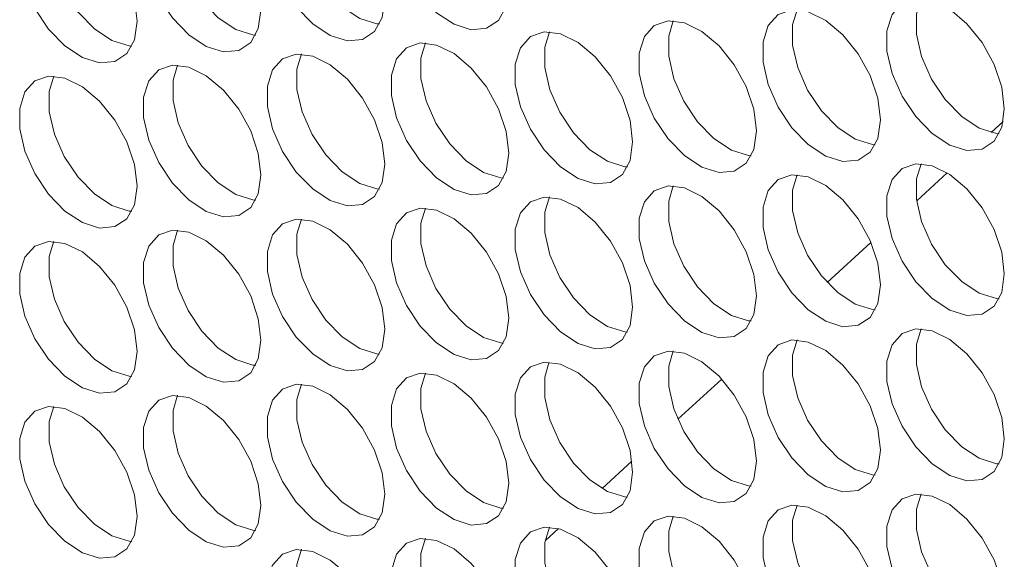
# Model space of a CAD drawing. Units: millimetres. Extents: x 88 to 3492, y 62 to 2418.
# Drawn here: x 2812 to 2859, y 1832 to 1858 of the extents above; entities that cross this region are included whole.
import ezdxf

# ---------------------------------------------------------------- set-up
doc = ezdxf.new("R2010")
doc.units = ezdxf.units.MM
doc.header["$LTSCALE"] = 12

msp = doc.modelspace()

# ---------------------------------------------------------------- linework, layer by layer
at = {"color": 7, "linetype": 'Continuous', "lineweight": 15}
for p, q in [((2858.565, 1852.747), (2859.137, 1853.27)), ((2854.992, 1849.474), (2856.455, 1850.814)), ((2850.705, 1845.549), (2852.802, 1847.469)), ((2843.543, 1838.99), (2845.652, 1840.921)), ((2839.913, 1835.665), (2841.341, 1836.974)), ((2837.175, 1833.158), (2837.814, 1833.744))]:
    msp.add_line(p, q, dxfattribs=at)
at = {"color": 7, "linetype": 'Continuous', "lineweight": 15, "flags": 128}
for points in [[(2835.435, 1859.684), (2835.309, 1860.72), (2834.943, 1861.808), (2834.37, 1862.853), (2833.64, 1863.761), (2832.818, 1864.452), (2831.977, 1864.865), (2831.192, 1864.962), (2830.533, 1864.736), (2830.058, 1864.206), (2829.809, 1863.419), (2829.809, 1862.445), (2830.058, 1861.371), (2830.533, 1860.293), (2831.192, 1859.305), (2831.977, 1858.496), (2832.818, 1857.938), (2833.64, 1857.68), (2834.37, 1857.746), (2834.943, 1858.128), (2835.309, 1858.794), (2835.435, 1859.684)], [(2829.495, 1859.153), (2829.369, 1860.188), (2829.004, 1861.277), (2828.43, 1862.322), (2827.7, 1863.23), (2826.878, 1863.921), (2826.037, 1864.334), (2825.252, 1864.431), (2824.593, 1864.204), (2824.118, 1863.674), (2823.87, 1862.887), (2823.87, 1861.914), (2824.118, 1860.84), (2824.593, 1859.761), (2825.252, 1858.774), (2826.037, 1857.965), (2826.878, 1857.407), (2827.7, 1857.149), (2828.43, 1857.214), (2829.004, 1857.597), (2829.369, 1858.263), (2829.495, 1859.153)], [(2825.503, 1864.435), (2825.284, 1863.704), (2825.284, 1862.73), (2825.532, 1861.656), (2826.007, 1860.578), (2826.667, 1859.59), (2827.451, 1858.781), (2828.292, 1858.223), (2829.114, 1857.965), (2829.244, 1857.954)], [(2823.555, 1858.622), (2823.43, 1859.657), (2823.064, 1860.745), (2822.49, 1861.79), (2821.76, 1862.698), (2820.938, 1863.39), (2820.097, 1863.802), (2819.313, 1863.9), (2818.653, 1863.673), (2818.179, 1863.143), (2817.93, 1862.356), (2817.93, 1861.382), (2818.179, 1860.309), (2818.653, 1859.23), (2819.313, 1858.242), (2820.097, 1857.434), (2820.938, 1856.876), (2821.76, 1856.618), (2822.49, 1856.683), (2823.064, 1857.066), (2823.43, 1857.732), (2823.555, 1858.622)], [(2819.563, 1863.903), (2819.344, 1863.172), (2819.344, 1862.199), (2819.593, 1861.125), (2820.068, 1860.046), (2820.727, 1859.059), (2821.512, 1858.25), (2822.352, 1857.692), (2823.174, 1857.434), (2823.305, 1857.422)], [(2817.616, 1858.091), (2817.49, 1859.126), (2817.124, 1860.214), (2816.551, 1861.259), (2815.821, 1862.167), (2814.999, 1862.858), (2814.158, 1863.271), (2813.373, 1863.368), (2812.714, 1863.142), (2812.239, 1862.612), (2811.99, 1861.825), (2811.99, 1860.851), (2812.239, 1859.777), (2812.714, 1858.699), (2813.373, 1857.711), (2814.158, 1856.902), (2814.999, 1856.344), (2815.821, 1856.086), (2816.551, 1856.152), (2817.124, 1856.534), (2817.49, 1857.2), (2817.616, 1858.091)], [(2813.624, 1863.372), (2813.405, 1862.641), (2813.405, 1861.668), (2813.653, 1860.594), (2814.128, 1859.515), (2814.787, 1858.528), (2815.572, 1857.719), (2816.413, 1857.161), (2817.235, 1856.903), (2817.365, 1856.891)], [(2859.193, 1853.889), (2859.068, 1854.924), (2858.702, 1856.013), (2858.129, 1857.058), (2857.398, 1857.966), (2856.576, 1858.657), (2855.736, 1859.07), (2854.951, 1859.167), (2854.292, 1858.941), (2853.817, 1858.41), (2853.568, 1857.623), (2853.568, 1856.65), (2853.817, 1855.576), (2854.292, 1854.497), (2854.951, 1853.51), (2855.736, 1852.701), (2856.576, 1852.143), (2857.398, 1851.885), (2858.129, 1851.95), (2858.702, 1852.333), (2859.068, 1852.999), (2859.193, 1853.889)], [(2855.201, 1859.171), (2854.982, 1858.44), (2854.982, 1857.466), (2855.231, 1856.392), (2855.706, 1855.314), (2856.365, 1854.326), (2857.15, 1853.518), (2857.991, 1852.959), (2858.813, 1852.702), (2858.943, 1852.69)], [(2853.254, 1853.358), (2853.128, 1854.393), (2852.762, 1855.482), (2852.189, 1856.526), (2851.459, 1857.435), (2850.637, 1858.126), (2849.796, 1858.538), (2849.011, 1858.636), (2848.352, 1858.409), (2847.877, 1857.879), (2847.629, 1857.092), (2847.629, 1856.119), (2847.877, 1855.045), (2848.352, 1853.966), (2849.011, 1852.979), (2849.796, 1852.17), (2850.637, 1851.612), (2851.459, 1851.354), (2852.189, 1851.419), (2852.762, 1851.802), (2853.128, 1852.468), (2853.254, 1853.358)], [(2849.262, 1858.639), (2849.043, 1857.909), (2849.043, 1856.935), (2849.291, 1855.861), (2849.766, 1854.783), (2850.425, 1853.795), (2851.21, 1852.986), (2852.051, 1852.428), (2852.873, 1852.17), (2853.003, 1852.158)], [(2847.314, 1852.827), (2847.188, 1853.862), (2846.823, 1854.95), (2846.249, 1855.995), (2845.519, 1856.903), (2844.697, 1857.594), (2843.856, 1858.007), (2843.071, 1858.104), (2842.412, 1857.878), (2841.937, 1857.348), (2841.689, 1856.561), (2841.689, 1855.587), (2841.937, 1854.513), (2842.412, 1853.435), (2843.071, 1852.447), (2843.856, 1851.638), (2844.697, 1851.08), (2845.519, 1850.823), (2846.249, 1850.888), (2846.823, 1851.27), (2847.188, 1851.936), (2847.314, 1852.827)], [(2843.322, 1858.108), (2843.103, 1857.377), (2843.103, 1856.404), (2843.352, 1855.33), (2843.826, 1854.251), (2844.486, 1853.264), (2845.27, 1852.455), (2846.111, 1851.897), (2846.933, 1851.639), (2847.063, 1851.627)], [(2841.374, 1852.295), (2841.249, 1853.331), (2840.883, 1854.419), (2840.309, 1855.464), (2839.579, 1856.372), (2838.757, 1857.063), (2837.917, 1857.476), (2837.132, 1857.573), (2836.473, 1857.347), (2835.998, 1856.816), (2835.749, 1856.03), (2835.749, 1855.056), (2835.998, 1853.982), (2836.473, 1852.904), (2837.132, 1851.916), (2837.917, 1851.107), (2838.757, 1850.549), (2839.579, 1850.291), (2840.309, 1850.356), (2840.883, 1850.739), (2841.249, 1851.405), (2841.374, 1852.295)], [(2837.382, 1857.577), (2837.163, 1856.846), (2837.163, 1855.872), (2837.412, 1854.799), (2837.887, 1853.72), (2838.546, 1852.732), (2839.331, 1851.924), (2840.172, 1851.365), (2840.994, 1851.108), (2841.124, 1851.096)], [(2835.435, 1851.764), (2835.309, 1852.799), (2834.943, 1853.888), (2834.37, 1854.932), (2833.64, 1855.841), (2832.818, 1856.532), (2831.977, 1856.944), (2831.192, 1857.042), (2830.533, 1856.815), (2830.058, 1856.285), (2829.809, 1855.498), (2829.809, 1854.525), (2830.058, 1853.451), (2830.533, 1852.372), (2831.192, 1851.385), (2831.977, 1850.576), (2832.818, 1850.018), (2833.64, 1849.76), (2834.37, 1849.825), (2834.943, 1850.208), (2835.309, 1850.874), (2835.435, 1851.764)], [(2831.443, 1857.046), (2831.224, 1856.315), (2831.224, 1855.341), (2831.472, 1854.267), (2831.947, 1853.189), (2832.606, 1852.201), (2833.391, 1851.392), (2834.232, 1850.834), (2835.054, 1850.576), (2835.184, 1850.565)], [(2829.495, 1851.233), (2829.369, 1852.268), (2829.004, 1853.356), (2828.43, 1854.401), (2827.7, 1855.309), (2826.878, 1856.001), (2826.037, 1856.413), (2825.252, 1856.51), (2824.593, 1856.284), (2824.118, 1855.754), (2823.87, 1854.967), (2823.87, 1853.993), (2824.118, 1852.919), (2824.593, 1851.841), (2825.252, 1850.853), (2826.037, 1850.045), (2826.878, 1849.486), (2827.7, 1849.229), (2828.43, 1849.294), (2829.004, 1849.677), (2829.369, 1850.343), (2829.495, 1851.233)], [(2825.503, 1856.514), (2825.284, 1855.783), (2825.284, 1854.81), (2825.532, 1853.736), (2826.007, 1852.657), (2826.667, 1851.67), (2827.451, 1850.861), (2828.292, 1850.303), (2829.114, 1850.045), (2829.244, 1850.033)], [(2823.555, 1850.701), (2823.43, 1851.737), (2823.064, 1852.825), (2822.49, 1853.87), (2821.76, 1854.778), (2820.938, 1855.469), (2820.097, 1855.882), (2819.313, 1855.979), (2818.653, 1855.753), (2818.179, 1855.222), (2817.93, 1854.436), (2817.93, 1853.462), (2818.179, 1852.388), (2818.653, 1851.31), (2819.313, 1850.322), (2820.097, 1849.513), (2820.938, 1848.955), (2821.76, 1848.697), (2822.49, 1848.763), (2823.064, 1849.145), (2823.43, 1849.811), (2823.555, 1850.701)], [(2819.563, 1855.983), (2819.344, 1855.252), (2819.344, 1854.278), (2819.593, 1853.205), (2820.068, 1852.126), (2820.727, 1851.138), (2821.512, 1850.33), (2822.352, 1849.772), (2823.174, 1849.514), (2823.305, 1849.502)], [(2817.616, 1850.17), (2817.49, 1851.205), (2817.124, 1852.294), (2816.551, 1853.338), (2815.821, 1854.247), (2814.999, 1854.938), (2814.158, 1855.351), (2813.373, 1855.448), (2812.714, 1855.221), (2812.239, 1854.691), (2811.99, 1853.904), (2811.99, 1852.931), (2812.239, 1851.857), (2812.714, 1850.778), (2813.373, 1849.791), (2814.158, 1848.982), (2814.999, 1848.424), (2815.821, 1848.166), (2816.551, 1848.231), (2817.124, 1848.614), (2817.49, 1849.28), (2817.616, 1850.17)], [(2813.624, 1855.452), (2813.405, 1854.721), (2813.405, 1853.747), (2813.653, 1852.673), (2814.128, 1851.595), (2814.787, 1850.607), (2815.572, 1849.798), (2816.413, 1849.24), (2817.235, 1848.982), (2817.365, 1848.971)], [(2859.193, 1845.969), (2859.068, 1847.004), (2858.702, 1848.092), (2858.129, 1849.137), (2857.398, 1850.045), (2856.576, 1850.737), (2855.736, 1851.149), (2854.951, 1851.247), (2854.292, 1851.02), (2853.817, 1850.49), (2853.568, 1849.703), (2853.568, 1848.729), (2853.817, 1847.656), (2854.292, 1846.577), (2854.951, 1845.589), (2855.736, 1844.781), (2856.576, 1844.223), (2857.398, 1843.965), (2858.129, 1844.03), (2858.702, 1844.413), (2859.068, 1845.079), (2859.193, 1845.969)], [(2855.201, 1851.25), (2854.982, 1850.519), (2854.982, 1849.546), (2855.231, 1848.472), (2855.706, 1847.393), (2856.365, 1846.406), (2857.15, 1845.597), (2857.991, 1845.039), (2858.813, 1844.781), (2858.943, 1844.769)], [(2853.254, 1845.437), (2853.128, 1846.473), (2852.762, 1847.561), (2852.189, 1848.606), (2851.459, 1849.514), (2850.637, 1850.205), (2849.796, 1850.618), (2849.011, 1850.715), (2848.352, 1850.489), (2847.877, 1849.959), (2847.629, 1849.172), (2847.629, 1848.198), (2847.877, 1847.124), (2848.352, 1846.046), (2849.011, 1845.058), (2849.796, 1844.249), (2850.637, 1843.691), (2851.459, 1843.433), (2852.189, 1843.499), (2852.762, 1843.881), (2853.128, 1844.547), (2853.254, 1845.437)], [(2849.262, 1850.719), (2849.043, 1849.988), (2849.043, 1849.014), (2849.291, 1847.941), (2849.766, 1846.862), (2850.425, 1845.875), (2851.21, 1845.066), (2852.051, 1844.508), (2852.873, 1844.25), (2853.003, 1844.238)], [(2847.314, 1844.906), (2847.188, 1845.941), (2846.823, 1847.03), (2846.249, 1848.075), (2845.519, 1848.983), (2844.697, 1849.674), (2843.856, 1850.087), (2843.071, 1850.184), (2842.412, 1849.957), (2841.937, 1849.427), (2841.689, 1848.64), (2841.689, 1847.667), (2841.937, 1846.593), (2842.412, 1845.514), (2843.071, 1844.527), (2843.856, 1843.718), (2844.697, 1843.16), (2845.519, 1842.902), (2846.249, 1842.967), (2846.823, 1843.35), (2847.188, 1844.016), (2847.314, 1844.906)], [(2843.322, 1850.188), (2843.103, 1849.457), (2843.103, 1848.483), (2843.352, 1847.409), (2843.826, 1846.331), (2844.486, 1845.343), (2845.27, 1844.534), (2846.111, 1843.976), (2846.933, 1843.718), (2847.063, 1843.707)], [(2841.374, 1844.375), (2841.249, 1845.41), (2840.883, 1846.498), (2840.309, 1847.543), (2839.579, 1848.452), (2838.757, 1849.143), (2837.917, 1849.555), (2837.132, 1849.653), (2836.473, 1849.426), (2835.998, 1848.896), (2835.749, 1848.109), (2835.749, 1847.135), (2835.998, 1846.062), (2836.473, 1844.983), (2837.132, 1843.996), (2837.917, 1843.187), (2838.757, 1842.629), (2839.579, 1842.371), (2840.309, 1842.436), (2840.883, 1842.819), (2841.249, 1843.485), (2841.374, 1844.375)], [(2837.382, 1849.656), (2837.163, 1848.925), (2837.163, 1847.952), (2837.412, 1846.878), (2837.887, 1845.799), (2838.546, 1844.812), (2839.331, 1844.003), (2840.172, 1843.445), (2840.994, 1843.187), (2841.124, 1843.175)], [(2835.435, 1843.844), (2835.309, 1844.879), (2834.943, 1845.967), (2834.37, 1847.012), (2833.64, 1847.92), (2832.818, 1848.611), (2831.977, 1849.024), (2831.192, 1849.121), (2830.533, 1848.895), (2830.058, 1848.365), (2829.809, 1847.578), (2829.809, 1846.604), (2830.058, 1845.53), (2830.533, 1844.452), (2831.192, 1843.464), (2831.977, 1842.655), (2832.818, 1842.097), (2833.64, 1841.839), (2834.37, 1841.905), (2834.943, 1842.287), (2835.309, 1842.953), (2835.435, 1843.844)], [(2831.443, 1849.125), (2831.224, 1848.394), (2831.224, 1847.421), (2831.472, 1846.347), (2831.947, 1845.268), (2832.606, 1844.281), (2833.391, 1843.472), (2834.232, 1842.914), (2835.054, 1842.656), (2835.184, 1842.644)], [(2829.495, 1843.312), (2829.369, 1844.348), (2829.004, 1845.436), (2828.43, 1846.481), (2827.7, 1847.389), (2826.878, 1848.08), (2826.037, 1848.493), (2825.252, 1848.59), (2824.593, 1848.364), (2824.118, 1847.833), (2823.87, 1847.046), (2823.87, 1846.073), (2824.118, 1844.999), (2824.593, 1843.92), (2825.252, 1842.933), (2826.037, 1842.124), (2826.878, 1841.566), (2827.7, 1841.308), (2828.43, 1841.373), (2829.004, 1841.756), (2829.369, 1842.422), (2829.495, 1843.312)], [(2825.503, 1848.594), (2825.284, 1847.863), (2825.284, 1846.889), (2825.532, 1845.815), (2826.007, 1844.737), (2826.667, 1843.749), (2827.451, 1842.941), (2828.292, 1842.382), (2829.114, 1842.125), (2829.244, 1842.113)], [(2823.555, 1842.781), (2823.43, 1843.816), (2823.064, 1844.905), (2822.49, 1845.949), (2821.76, 1846.858), (2820.938, 1847.549), (2820.097, 1847.961), (2819.313, 1848.059), (2818.653, 1847.832), (2818.179, 1847.302), (2817.93, 1846.515), (2817.93, 1845.542), (2818.179, 1844.468), (2818.653, 1843.389), (2819.313, 1842.402), (2820.097, 1841.593), (2820.938, 1841.035), (2821.76, 1840.777), (2822.49, 1840.842), (2823.064, 1841.225), (2823.43, 1841.891), (2823.555, 1842.781)], [(2819.563, 1848.062), (2819.344, 1847.332), (2819.344, 1846.358), (2819.593, 1845.284), (2820.068, 1844.206), (2820.727, 1843.218), (2821.512, 1842.409), (2822.352, 1841.851), (2823.174, 1841.593), (2823.305, 1841.581)], [(2813.624, 1847.531), (2813.405, 1846.8), (2813.405, 1845.827), (2813.653, 1844.753), (2814.128, 1843.674), (2814.787, 1842.687), (2815.572, 1841.878), (2816.413, 1841.32), (2817.235, 1841.062), (2817.365, 1841.05)], [(2817.616, 1842.25), (2817.49, 1843.285), (2817.124, 1844.373), (2816.551, 1845.418), (2815.821, 1846.326), (2814.999, 1847.017), (2814.158, 1847.43), (2813.373, 1847.527), (2812.714, 1847.301), (2812.239, 1846.771), (2811.99, 1845.984), (2811.99, 1845.01), (2812.239, 1843.936), (2812.714, 1842.858), (2813.373, 1841.87), (2814.158, 1841.062), (2814.999, 1840.503), (2815.821, 1840.246), (2816.551, 1840.311), (2817.124, 1840.693), (2817.49, 1841.359), (2817.616, 1842.25)], [(2859.193, 1838.048), (2859.068, 1839.084), (2858.702, 1840.172), (2858.129, 1841.217), (2857.398, 1842.125), (2856.576, 1842.816), (2855.736, 1843.229), (2854.951, 1843.326), (2854.292, 1843.1), (2853.817, 1842.569), (2853.568, 1841.783), (2853.568, 1840.809), (2853.817, 1839.735), (2854.292, 1838.657), (2854.951, 1837.669), (2855.736, 1836.86), (2856.576, 1836.302), (2857.398, 1836.044), (2858.129, 1836.11), (2858.702, 1836.492), (2859.068, 1837.158), (2859.193, 1838.048)], [(2855.201, 1843.33), (2854.982, 1842.599), (2854.982, 1841.625), (2855.231, 1840.552), (2855.706, 1839.473), (2856.365, 1838.485), (2857.15, 1837.677), (2857.991, 1837.119), (2858.813, 1836.861), (2858.943, 1836.849)], [(2853.254, 1837.517), (2853.128, 1838.552), (2852.762, 1839.641), (2852.189, 1840.685), (2851.459, 1841.594), (2850.637, 1842.285), (2849.796, 1842.697), (2849.011, 1842.795), (2848.352, 1842.568), (2847.877, 1842.038), (2847.629, 1841.251), (2847.629, 1840.278), (2847.877, 1839.204), (2848.352, 1838.125), (2849.011, 1837.138), (2849.796, 1836.329), (2850.637, 1835.771), (2851.459, 1835.513), (2852.189, 1835.578), (2852.762, 1835.961), (2853.128, 1836.627), (2853.254, 1837.517)], [(2849.262, 1842.799), (2849.043, 1842.068), (2849.043, 1841.094), (2849.291, 1840.02), (2849.766, 1838.942), (2850.425, 1837.954), (2851.21, 1837.145), (2852.051, 1836.587), (2852.873, 1836.329), (2853.003, 1836.318)], [(2847.314, 1836.986), (2847.188, 1838.021), (2846.823, 1839.109), (2846.249, 1840.154), (2845.519, 1841.062), (2844.697, 1841.754), (2843.856, 1842.166), (2843.071, 1842.264), (2842.412, 1842.037), (2841.937, 1841.507), (2841.689, 1840.72), (2841.689, 1839.746), (2841.937, 1838.673), (2842.412, 1837.594), (2843.071, 1836.606), (2843.856, 1835.798), (2844.697, 1835.239), (2845.519, 1834.982), (2846.249, 1835.047), (2846.823, 1835.43), (2847.188, 1836.096), (2847.314, 1836.986)], [(2843.322, 1842.267), (2843.103, 1841.536), (2843.103, 1840.563), (2843.352, 1839.489), (2843.826, 1838.41), (2844.486, 1837.423), (2845.27, 1836.614), (2846.111, 1836.056), (2846.933, 1835.798), (2847.063, 1835.786)], [(2841.374, 1836.454), (2841.249, 1837.49), (2840.883, 1838.578), (2840.309, 1839.623), (2839.579, 1840.531), (2838.757, 1841.222), (2837.917, 1841.635), (2837.132, 1841.732), (2836.473, 1841.506), (2835.998, 1840.975), (2835.749, 1840.189), (2835.749, 1839.215), (2835.998, 1838.141), (2836.473, 1837.063), (2837.132, 1836.075), (2837.917, 1835.266), (2838.757, 1834.708), (2839.579, 1834.45), (2840.309, 1834.516), (2840.883, 1834.898), (2841.249, 1835.564), (2841.374, 1836.454)], [(2837.363, 1841.696), (2837.163, 1841.005), (2837.163, 1840.031), (2837.412, 1838.958), (2837.887, 1837.879), (2838.546, 1836.891), (2839.331, 1836.083), (2840.172, 1835.525), (2840.994, 1835.267), (2841.124, 1835.255)], [(2835.435, 1835.923), (2835.309, 1836.958), (2834.943, 1838.047), (2834.37, 1839.091), (2833.64, 1840), (2832.818, 1840.691), (2831.977, 1841.104), (2831.192, 1841.201), (2830.533, 1840.974), (2830.058, 1840.444), (2829.809, 1839.657), (2829.809, 1838.684), (2830.058, 1837.61), (2830.533, 1836.531), (2831.192, 1835.544), (2831.977, 1834.735), (2832.818, 1834.177), (2833.64, 1833.919), (2834.37, 1833.984), (2834.943, 1834.367), (2835.309, 1835.033), (2835.435, 1835.923)], [(2831.443, 1841.205), (2831.224, 1840.474), (2831.224, 1839.5), (2831.472, 1838.426), (2831.947, 1837.348), (2832.606, 1836.36), (2833.391, 1835.551), (2834.232, 1834.993), (2835.054, 1834.735), (2835.184, 1834.724)], [(2829.495, 1835.392), (2829.369, 1836.427), (2829.004, 1837.515), (2828.43, 1838.56), (2827.7, 1839.468), (2826.878, 1840.16), (2826.037, 1840.572), (2825.252, 1840.67), (2824.593, 1840.443), (2824.118, 1839.913), (2823.87, 1839.126), (2823.87, 1838.152), (2824.118, 1837.079), (2824.593, 1836), (2825.252, 1835.012), (2826.037, 1834.204), (2826.878, 1833.646), (2827.7, 1833.388), (2828.43, 1833.453), (2829.004, 1833.836), (2829.369, 1834.502), (2829.495, 1835.392)], [(2825.503, 1840.673), (2825.284, 1839.942), (2825.284, 1838.969), (2825.532, 1837.895), (2826.007, 1836.816), (2826.667, 1835.829), (2827.451, 1835.02), (2828.292, 1834.462), (2829.114, 1834.204), (2829.244, 1834.192)], [(2823.555, 1834.86), (2823.43, 1835.896), (2823.064, 1836.984), (2822.49, 1838.029), (2821.76, 1838.937), (2820.938, 1839.628), (2820.097, 1840.041), (2819.313, 1840.138), (2818.653, 1839.912), (2818.179, 1839.382), (2817.93, 1838.595), (2817.93, 1837.621), (2818.179, 1836.547), (2818.653, 1835.469), (2819.313, 1834.481), (2820.097, 1833.672), (2820.938, 1833.114), (2821.76, 1832.856), (2822.49, 1832.922), (2823.064, 1833.304), (2823.43, 1833.97), (2823.555, 1834.86)], [(2819.563, 1840.142), (2819.344, 1839.411), (2819.344, 1838.437), (2819.593, 1837.364), (2820.068, 1836.285), (2820.727, 1835.298), (2821.512, 1834.489), (2822.352, 1833.931), (2823.174, 1833.673), (2823.305, 1833.661)], [(2817.616, 1834.329), (2817.49, 1835.364), (2817.124, 1836.453), (2816.551, 1837.498), (2815.821, 1838.406), (2814.999, 1839.097), (2814.158, 1839.51), (2813.373, 1839.607), (2812.714, 1839.38), (2812.239, 1838.85), (2811.99, 1838.063), (2811.99, 1837.09), (2812.239, 1836.016), (2812.714, 1834.937), (2813.373, 1833.95), (2814.158, 1833.141), (2814.999, 1832.583), (2815.821, 1832.325), (2816.551, 1832.39), (2817.124, 1832.773), (2817.49, 1833.439), (2817.616, 1834.329)], [(2813.624, 1839.611), (2813.405, 1838.88), (2813.405, 1837.906), (2813.653, 1836.832), (2814.128, 1835.754), (2814.787, 1834.766), (2815.572, 1833.957), (2816.413, 1833.399), (2817.235, 1833.141), (2817.365, 1833.13)], [(2859.193, 1830.128), (2859.068, 1831.163), (2858.702, 1832.252), (2858.129, 1833.296), (2857.398, 1834.205), (2856.576, 1834.896), (2855.736, 1835.308), (2854.951, 1835.406), (2854.292, 1835.179), (2853.817, 1834.649), (2853.568, 1833.862), (2853.568, 1832.888), (2853.817, 1831.815), (2854.292, 1830.736), (2854.951, 1829.749), (2855.736, 1828.94), (2856.576, 1828.382), (2857.398, 1828.124), (2858.129, 1828.189), (2858.702, 1828.572), (2859.068, 1829.238), (2859.193, 1830.128)], [(2855.201, 1835.409), (2854.982, 1834.678), (2854.982, 1833.705), (2855.231, 1832.631), (2855.706, 1831.553), (2856.365, 1830.565), (2857.15, 1829.756), (2857.991, 1829.198), (2858.813, 1828.94), (2858.943, 1828.928)], [(2853.254, 1829.597), (2853.128, 1830.632), (2852.762, 1831.72), (2852.189, 1832.765), (2851.459, 1833.673), (2850.637, 1834.364), (2849.796, 1834.777), (2849.011, 1834.874), (2848.352, 1834.648), (2847.877, 1834.118), (2847.629, 1833.331), (2847.629, 1832.357), (2847.877, 1831.283), (2848.352, 1830.205), (2849.011, 1829.217), (2849.796, 1828.408), (2850.637, 1827.85), (2851.459, 1827.592), (2852.189, 1827.658), (2852.762, 1828.04), (2853.128, 1828.706), (2853.254, 1829.597)], [(2849.262, 1834.878), (2849.043, 1834.147), (2849.043, 1833.174), (2849.291, 1832.1), (2849.766, 1831.021), (2850.425, 1830.034), (2851.21, 1829.225), (2852.051, 1828.667), (2852.873, 1828.409), (2853.003, 1828.397)], [(2847.314, 1829.065), (2847.188, 1830.101), (2846.823, 1831.189), (2846.249, 1832.234), (2845.519, 1833.142), (2844.697, 1833.833), (2843.856, 1834.246), (2843.071, 1834.343), (2842.412, 1834.117), (2841.937, 1833.586), (2841.689, 1832.799), (2841.689, 1831.826), (2841.937, 1830.752), (2842.412, 1829.673), (2843.071, 1828.686), (2843.856, 1827.877), (2844.697, 1827.319), (2845.519, 1827.061), (2846.249, 1827.126), (2846.823, 1827.509), (2847.188, 1828.175), (2847.314, 1829.065)], [(2843.322, 1834.347), (2843.103, 1833.616), (2843.103, 1832.642), (2843.352, 1831.568), (2843.826, 1830.49), (2844.486, 1829.502), (2845.27, 1828.694), (2846.111, 1828.135), (2846.933, 1827.878), (2847.063, 1827.866)], [(2841.374, 1828.534), (2841.249, 1829.569), (2840.883, 1830.658), (2840.309, 1831.702), (2839.579, 1832.611), (2838.757, 1833.302), (2837.917, 1833.714), (2837.132, 1833.812), (2836.473, 1833.585), (2835.998, 1833.055), (2835.749, 1832.268), (2835.749, 1831.295), (2835.998, 1830.221), (2836.473, 1829.142), (2837.132, 1828.155), (2837.917, 1827.346), (2838.757, 1826.788), (2839.579, 1826.53), (2840.309, 1826.595), (2840.883, 1826.978), (2841.249, 1827.644), (2841.374, 1828.534)], [(2837.382, 1833.815), (2837.163, 1833.085), (2837.163, 1832.111), (2837.412, 1831.037), (2837.887, 1829.959), (2838.546, 1828.971), (2839.331, 1828.162), (2840.172, 1827.604), (2840.994, 1827.346), (2841.124, 1827.334)], [(2835.435, 1828.003), (2835.309, 1829.038), (2834.943, 1830.126), (2834.37, 1831.171), (2833.64, 1832.079), (2832.818, 1832.77), (2831.977, 1833.183), (2831.192, 1833.28), (2830.533, 1833.054), (2830.058, 1832.524), (2829.809, 1831.737), (2829.809, 1830.763), (2830.058, 1829.689), (2830.533, 1828.611), (2831.192, 1827.623), (2831.977, 1826.815), (2832.818, 1826.256), (2833.64, 1825.999), (2834.37, 1826.064), (2834.943, 1826.446), (2835.309, 1827.112), (2835.435, 1828.003)], [(2831.443, 1833.284), (2831.224, 1832.553), (2831.224, 1831.58), (2831.472, 1830.506), (2831.947, 1829.427), (2832.606, 1828.44), (2833.391, 1827.631), (2834.232, 1827.073), (2835.054, 1826.815), (2835.184, 1826.803)], [(2829.495, 1827.471), (2829.369, 1828.507), (2829.004, 1829.595), (2828.43, 1830.64), (2827.7, 1831.548), (2826.878, 1832.239), (2826.037, 1832.652), (2825.252, 1832.749), (2824.593, 1832.523), (2824.118, 1831.992), (2823.87, 1831.206), (2823.87, 1830.232), (2824.118, 1829.158), (2824.593, 1828.08), (2825.252, 1827.092), (2826.037, 1826.283), (2826.878, 1825.725), (2827.7, 1825.467), (2828.43, 1825.533), (2829.004, 1825.915), (2829.369, 1826.581), (2829.495, 1827.471)], [(2825.503, 1832.753), (2825.284, 1832.022), (2825.284, 1831.048), (2825.532, 1829.975), (2826.007, 1828.896), (2826.667, 1827.908), (2827.451, 1827.1), (2828.292, 1826.542), (2829.114, 1826.284), (2829.244, 1826.272)]]:
    msp.add_lwpolyline(points, dxfattribs=at)

doc.saveas('drawing.dxf')
